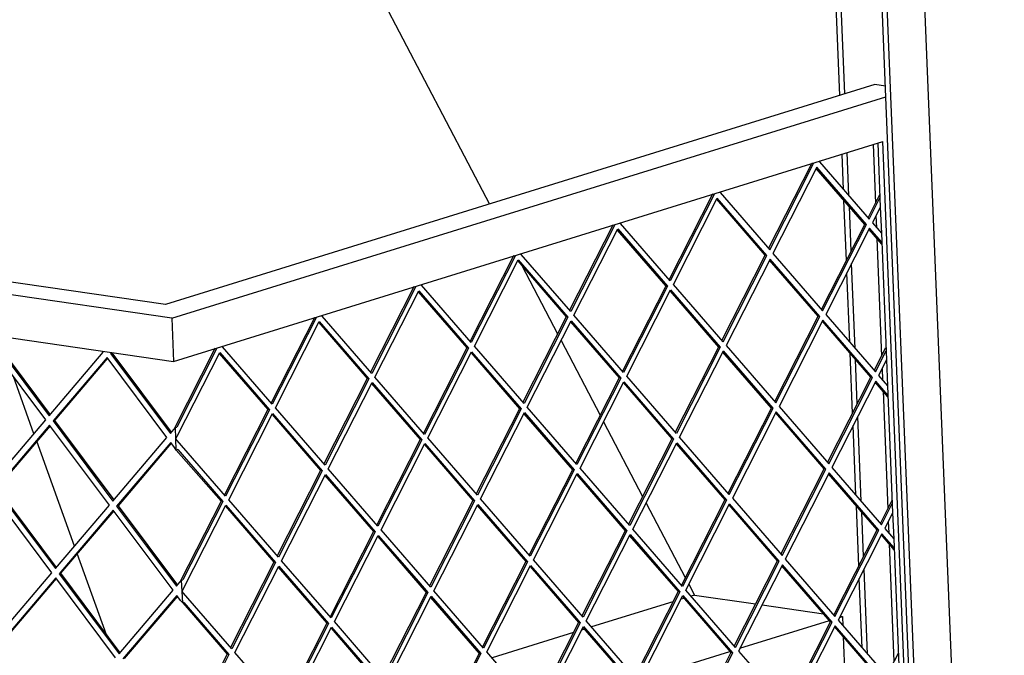
# Model space of a CAD drawing. Units: millimetres. Extents: x -31 to 256, y 18 to 218.
# Drawn here: x 169 to 184, y 60 to 69 of the extents above; entities that cross this region are included whole.
import ezdxf

# ---------------------------------------------------------------- set-up
doc = ezdxf.new("R2010")
doc.units = ezdxf.units.MM

# ---------------------------------------------------------------- blocks, each defined once
blk = doc.blocks.new('frame_UNV_1050-50_2SR_std__57', base_point=(4299.81, 1119.9))
at = {"color": 7, "linetype": 'Continuous'}
for p, q in [((5093.8, 2348.39), (5277.63, 1997.55)), ((5292.16, 1969.82), (5308.3, 1939.01)), ((5309.87, 1936.01), (5327.47, 1902.41)), ((5072.36, 1894.04), (5063.08, 1919.76)), ((5329.05, 1899.41), (5346.65, 1865.8)), ((5090.64, 1843.39), (5073.6, 1890.61)), ((5348.23, 1862.8), (5365.83, 1829.2)), ((5105.11, 1803.32), (5091.88, 1839.97)), ((5367.4, 1826.2), (5369.97, 1821.3)), ((5365.22, 1819.83), (5363.97, 1819.44)), ((5369.97, 1821.3), (5368.44, 1820.83)), ((5369.97, 1821.3), (5397.56, 1817.31)), ((5360.3, 1818.3), (5323.6, 1806.92)), ((5400.45, 1816.89), (5428.13, 1812.88)), ((5435.33, 1811.22), (5436.69, 1811.64)), ((5435.63, 1811.79), (5436.69, 1811.64)), ((5436.69, 1811.64), (5436.86, 1807.51)), ((5320.38, 1805.92), (5319.13, 1805.53)), ((5390.5, 1797.31), (5430.79, 1809.81)), ((5315.46, 1804.39), (5278.76, 1793.01)), ((5437.06, 1802.56), (5439.16, 1750.49)), ((5345.66, 1783.4), (5385.95, 1795.9))]:
    blk.add_line(p, q, dxfattribs=at)
blk = doc.blocks.new('U-profiel_vonkenscherm_1050-50_2SL__59', base_point=(4283.02, 1191.61))
at = {"color": 7, "linetype": 'Continuous'}
for p, q in [((5454.6, 2558.72), (5509.63, 1197.25)), ((5476.05, 1555.27), (5436.83, 2525.37)), ((5478.36, 1554.94), (5439.11, 2526.07)), ((5435.46, 2046.51), (5416.36, 2519.02)), ((5437.74, 2047.22), (5418.64, 2519.72)), ((5437.17, 2004.14), (5436.53, 2020.09)), ((5439.59, 2001.35), (5438.8, 2020.79)), ((5438.47, 1972.19), (5437.37, 1999.19)), ((5440.6, 1976.39), (5439.79, 1996.4)), ((5442.37, 1932.47), (5440.83, 1970.74)), ((5439.96, 1935.26), (5438.69, 1966.54)), ((5441.25, 1903.31), (5440.16, 1930.31)), ((5443.38, 1907.51), (5442.57, 1927.52)), ((5445.16, 1863.6), (5443.61, 1901.87)), ((5442.74, 1866.39), (5441.48, 1897.67)), ((5444.03, 1834.44), (5442.94, 1861.44)), ((5446.17, 1838.63), (5445.36, 1858.65)), ((5447.94, 1794.72), (5446.4, 1832.99)), ((5445.53, 1797.51), (5444.26, 1828.79))]:
    blk.add_line(p, q, dxfattribs=at)
blk = doc.blocks.new('L-profiel_vonkenscherm_1050-50_2SL__60', base_point=(4325.96, 1433.75))
at = {"color": 7, "linetype": 'Continuous'}
for p, q in [((5131.7, 1952.28), (4325.96, 2069.01)), ((5134.46, 1946.11), (4326.2, 2063.2)), ((5451.3, 2051.42), (5131.7, 1952.28)), ((5456.02, 2050.74), (5451.3, 2051.42)), ((5134.46, 1946.11), (5456.21, 2045.92)), ((4326.99, 2043.72), (5135.25, 1926.63)), ((5135.25, 1926.63), (5454.85, 2025.77)), ((5450.47, 2024.41), (5451.54, 1997.92)), ((5452.58, 2025.07), (5453.74, 1996.17)), ((5473.87, 1555.3), (5454.85, 2025.77)), ((5451.77, 1992.27), (5451.98, 1987.05)), ((5453.74, 1996.17), (5454.22, 1984.47)), ((5454.22, 1984.47), (5456.53, 1927.29)), ((5452.18, 1982.1), (5454.32, 1929.04)), ((5134.46, 1946.11), (5135.25, 1926.63)), ((5456.53, 1927.29), (5457, 1915.59)), ((5454.55, 1923.4), (5454.76, 1918.18)), ((5454.96, 1913.23), (5457.11, 1860.17)), ((5457, 1915.59), (5459.31, 1858.42)), ((5459.31, 1858.42), (5459.79, 1846.72)), ((5457.33, 1854.52), (5457.55, 1849.3)), ((5459.79, 1846.72), (5462.1, 1789.54)), ((5457.75, 1844.35), (5459.89, 1791.29))]:
    blk.add_line(p, q, dxfattribs=at)
blk = doc.blocks.new('gaas_1050-50_2SL__61', base_point=(4327.13, 1459.59))
at = {"color": 7, "linetype": 'Continuous'}
for p, q in [((5403.39, 1977.48), (5422.9, 2015.9)), ((5403.91, 1976.88), (5423.68, 2015.79)), ((5423.68, 2015.79), (5422.9, 2015.9)), ((5423.68, 2015.79), (5423.46, 2016.03)), ((5426.55, 2016.99), (5426.36, 2016.62)), ((5426.36, 2016.62), (5448.74, 1990.79)), ((5425.11, 2014.13), (5405.34, 1975.23)), ((5446.71, 1988.41), (5424.85, 2013.64)), ((5447.48, 1988.3), (5425.11, 2014.13)), ((5378.06, 2001.99), (5358.55, 1963.57)), ((5378.84, 2001.88), (5359.07, 1962.97)), ((5378.84, 2001.88), (5378.06, 2001.99)), ((5378.62, 2002.12), (5378.84, 2001.88)), ((5381.71, 2003.08), (5381.53, 2002.71)), ((5381.53, 2002.71), (5403.91, 1976.88)), ((5448.22, 1991.39), (5453.52, 2001.81)), ((5360.5, 1961.32), (5380.26, 2000.23)), ((5401.88, 1974.51), (5380.02, 1999.74)), ((5402.65, 1974.4), (5380.26, 2000.23)), ((5448.74, 1990.79), (5453.58, 2000.3)), ((5453.74, 1996.17), (5450.17, 1989.14)), ((5333.22, 1988.08), (5313.71, 1949.66)), ((5334, 1987.97), (5314.23, 1949.06)), ((5334, 1987.97), (5333.22, 1988.08)), ((5333.78, 1988.21), (5334, 1987.97)), ((5336.69, 1988.8), (5336.87, 1989.17)), ((5359.07, 1962.97), (5336.69, 1988.8)), ((5427.2, 1950), (5446.71, 1988.41)), ((5427.72, 1949.4), (5447.48, 1988.3)), ((5447.48, 1988.3), (5446.71, 1988.41)), ((5450.17, 1989.14), (5454.22, 1984.47)), ((5315.66, 1947.41), (5335.42, 1986.32)), ((5335.18, 1985.83), (5357.04, 1960.6)), ((5335.42, 1986.32), (5357.81, 1960.49)), ((5448.91, 1986.65), (5429.14, 1947.74)), ((5454.42, 1979.52), (5448.66, 1986.16)), ((5454.38, 1980.34), (5448.91, 1986.65)), ((5291.85, 1974.89), (5292.03, 1975.26)), ((5314.23, 1949.06), (5291.85, 1974.89)), ((5382.36, 1936.09), (5401.88, 1974.51)), ((5402.65, 1974.4), (5401.88, 1974.51)), ((5405.34, 1975.23), (5427.72, 1949.4)), ((5288.38, 1974.17), (5268.87, 1935.75)), ((5289.16, 1974.06), (5269.39, 1935.15)), ((5270.82, 1933.5), (5290.58, 1972.41)), ((5289.16, 1974.06), (5288.38, 1974.17)), ((5288.94, 1974.3), (5289.16, 1974.06)), ((5290.34, 1971.92), (5312.2, 1946.69)), ((5290.58, 1972.41), (5312.97, 1946.58)), ((5382.88, 1935.49), (5402.65, 1974.4)), ((5404.08, 1972.75), (5384.31, 1933.84)), ((5425.69, 1947.02), (5403.83, 1972.25)), ((5426.46, 1946.91), (5404.08, 1972.75)), ((5247.01, 1960.98), (5247.19, 1961.35)), ((5382.88, 1935.49), (5360.5, 1961.32)), ((5243.54, 1960.26), (5224.03, 1921.84)), ((5244.32, 1960.15), (5224.55, 1921.24)), ((5225.98, 1919.59), (5245.74, 1958.5)), ((5244.32, 1960.15), (5243.54, 1960.26)), ((5244.1, 1960.4), (5244.32, 1960.15)), ((5245.5, 1958.01), (5267.36, 1932.78)), ((5245.74, 1958.5), (5268.13, 1932.67)), ((5269.39, 1935.15), (5247.01, 1960.98)), ((5357.04, 1960.6), (5337.52, 1922.18)), ((5357.81, 1960.49), (5338.04, 1921.58)), ((5339.47, 1919.93), (5359.24, 1958.84)), ((5357.81, 1960.49), (5357.04, 1960.6)), ((5358.99, 1958.34), (5380.85, 1933.11)), ((5359.24, 1958.84), (5381.62, 1933)), ((5198.7, 1946.35), (5179.19, 1907.93)), ((5199.48, 1946.24), (5179.71, 1907.33)), ((5181.14, 1905.68), (5200.9, 1944.59)), ((5199.48, 1946.24), (5198.7, 1946.35)), ((5199.26, 1946.49), (5199.48, 1946.24)), ((5200.66, 1944.1), (5222.52, 1918.87)), ((5200.9, 1944.59), (5223.29, 1918.76)), ((5202.17, 1947.07), (5202.35, 1947.44)), ((5224.55, 1921.24), (5202.17, 1947.07)), ((5312.2, 1946.69), (5292.68, 1908.27)), ((5312.97, 1946.58), (5293.2, 1907.67)), ((5294.63, 1906.02), (5314.4, 1944.93)), ((5312.97, 1946.58), (5312.2, 1946.69)), ((5314.15, 1944.44), (5336.01, 1919.2)), ((5314.4, 1944.93), (5336.78, 1919.09)), ((5338.04, 1921.58), (5315.66, 1947.41)), ((5406.17, 1908.61), (5425.69, 1947.02)), ((5406.69, 1908), (5426.46, 1946.91)), ((5427.89, 1945.26), (5408.12, 1906.35)), ((5426.46, 1946.91), (5425.69, 1947.02)), ((5449.49, 1919.54), (5427.64, 1944.77)), ((5450.27, 1919.43), (5427.89, 1945.26)), ((5429.14, 1947.74), (5451.53, 1921.91)), ((5077.65, 1900.26), (5050.68, 1936.35)), ((5052.23, 1938.18), (5079.2, 1902.09)), ((5052.87, 1938.37), (5079.62, 1902.58)), ((5079.2, 1902.09), (5103.56, 1930.74)), ((5103.56, 1930.74), (5103.16, 1931.28)), ((5107.2, 1930.69), (5106.84, 1930.27)), ((5107.47, 1930.46), (5106.84, 1930.27)), ((5106.84, 1930.27), (5133.81, 1894.18)), ((5107.61, 1930.63), (5107.47, 1930.46)), ((5107.47, 1930.46), (5134.22, 1894.67)), ((5153.86, 1932.44), (5135.34, 1895.98)), ((5154.64, 1932.33), (5136.71, 1897.04)), ((5136.88, 1892.91), (5156.06, 1930.68)), ((5154.64, 1932.33), (5153.86, 1932.44)), ((5154.42, 1932.58), (5154.64, 1932.33)), ((5155.81, 1930.19), (5177.68, 1904.96)), ((5156.06, 1930.68), (5178.45, 1904.85)), ((5157.33, 1933.16), (5157.51, 1933.53)), ((5179.71, 1907.33), (5157.33, 1933.16)), ((5267.36, 1932.78), (5247.84, 1894.36)), ((5268.13, 1932.67), (5248.36, 1893.76)), ((5249.79, 1892.11), (5269.56, 1931.02)), ((5268.13, 1932.67), (5267.36, 1932.78)), ((5269.31, 1930.53), (5291.17, 1905.29)), ((5269.56, 1931.02), (5291.94, 1905.18)), ((5293.2, 1907.67), (5270.82, 1933.5)), ((5380.85, 1933.11), (5361.33, 1894.7)), ((5381.62, 1933), (5361.85, 1894.09)), ((5363.28, 1892.44), (5383.05, 1931.35)), ((5381.62, 1933), (5380.85, 1933.11)), ((5404.66, 1905.63), (5382.8, 1930.86)), ((5405.43, 1905.52), (5383.05, 1931.35)), ((5384.31, 1933.84), (5406.69, 1908)), ((5451, 1922.51), (5456.3, 1932.94)), ((5451.53, 1921.91), (5456.36, 1931.43)), ((5105.28, 1928.44), (5080.93, 1899.78)), ((5105.5, 1928.15), (5081.56, 1899.98)), ((5132.25, 1892.35), (5105.28, 1928.44)), ((5456.53, 1927.29), (5452.96, 1920.26)), ((5222.52, 1918.87), (5203, 1880.45)), ((5223.29, 1918.76), (5203.52, 1879.85)), ((5204.95, 1878.2), (5224.72, 1917.11)), ((5223.29, 1918.76), (5222.52, 1918.87)), ((5224.72, 1917.11), (5247.1, 1891.27)), ((5248.36, 1893.76), (5225.98, 1919.59)), ((5336.01, 1919.2), (5316.49, 1880.79)), ((5336.78, 1919.09), (5317.01, 1880.18)), ((5318.44, 1878.53), (5338.21, 1917.44)), ((5336.78, 1919.09), (5336.01, 1919.2)), ((5337.96, 1916.95), (5359.82, 1891.72)), ((5338.21, 1917.44), (5360.59, 1891.61)), ((5361.85, 1894.09), (5339.47, 1919.93)), ((5429.98, 1881.13), (5449.49, 1919.54)), ((5430.51, 1880.53), (5450.27, 1919.43)), ((5451.69, 1917.78), (5431.93, 1878.87)), ((5450.27, 1919.43), (5449.49, 1919.54)), ((5457.2, 1910.64), (5451.44, 1917.29)), ((5457.17, 1911.46), (5451.69, 1917.78)), ((5452.96, 1920.26), (5457, 1915.59)), ((5224.47, 1916.62), (5246.33, 1891.38)), ((5177.68, 1904.96), (5158.16, 1866.54)), ((5178.45, 1904.85), (5158.68, 1865.94)), ((5178.45, 1904.85), (5177.68, 1904.96)), ((5203.52, 1879.85), (5181.14, 1905.68)), ((5291.17, 1905.29), (5271.65, 1866.88)), ((5291.94, 1905.18), (5272.17, 1866.27)), ((5273.6, 1864.62), (5293.37, 1903.53)), ((5291.94, 1905.18), (5291.17, 1905.29)), ((5293.37, 1903.53), (5315.75, 1877.7)), ((5317.01, 1880.18), (5294.63, 1906.02)), ((5385.14, 1867.21), (5404.66, 1905.63)), ((5385.67, 1866.61), (5405.43, 1905.52)), ((5406.86, 1903.87), (5387.09, 1864.96)), ((5405.43, 1905.52), (5404.66, 1905.63)), ((5429.24, 1878.04), (5406.86, 1903.87)), ((5408.12, 1906.35), (5430.51, 1880.53)), ((5053.29, 1871.61), (5077.65, 1900.26)), ((5081.56, 1899.98), (5080.93, 1899.78)), ((5080.93, 1899.78), (5107.9, 1863.69)), ((5081.56, 1899.98), (5108.31, 1864.18)), ((5160.11, 1864.29), (5179.88, 1903.2)), ((5179.63, 1902.71), (5201.49, 1877.48)), ((5179.88, 1903.2), (5202.26, 1877.36)), ((5293.12, 1903.04), (5314.98, 1877.81)), ((5428.47, 1878.15), (5406.61, 1903.38)), ((5079.37, 1897.96), (5055.02, 1869.3)), ((5079.59, 1897.66), (5055.65, 1869.5)), ((5106.34, 1861.87), (5079.37, 1897.96)), ((5133.81, 1894.18), (5135.34, 1895.98)), ((5135.34, 1895.98), (5136.07, 1896.84)), ((5136.07, 1896.84), (5136.71, 1897.04)), ((5136.48, 1886.69), (5136.07, 1896.84)), ((5107.9, 1863.69), (5132.25, 1892.35)), ((5136.3, 1891.77), (5136.88, 1892.91)), ((5136.95, 1891.02), (5136.3, 1891.77)), ((5136.95, 1891.02), (5136.3, 1891.77)), ((5158.68, 1865.94), (5136.95, 1891.02)), ((5246.33, 1891.38), (5226.81, 1852.97)), ((5247.1, 1891.27), (5227.33, 1852.36)), ((5247.1, 1891.27), (5246.33, 1891.38)), ((5272.17, 1866.27), (5249.79, 1892.11)), ((5359.82, 1891.72), (5340.3, 1853.3)), ((5360.59, 1891.61), (5340.83, 1852.7)), ((5360.59, 1891.61), (5359.82, 1891.72)), ((5385.67, 1866.61), (5363.28, 1892.44)), ((5133.98, 1890.05), (5109.62, 1861.39)), ((5134.19, 1889.75), (5110.25, 1861.59)), ((5135.67, 1887.77), (5133.98, 1890.05)), ((5136.48, 1886.69), (5135.67, 1887.77)), ((5137.12, 1886.88), (5136.48, 1886.69)), ((5136.48, 1886.69), (5156.65, 1863.57)), ((5137.12, 1886.88), (5157.42, 1863.45)), ((5228.76, 1850.71), (5248.53, 1889.62)), ((5248.28, 1889.13), (5270.14, 1863.9)), ((5248.53, 1889.62), (5270.91, 1863.79)), ((5342.25, 1851.05), (5362.02, 1889.96)), ((5361.77, 1889.47), (5383.63, 1864.24)), ((5362.02, 1889.96), (5384.4, 1864.13)), ((5201.49, 1877.48), (5181.97, 1839.06)), ((5202.26, 1877.36), (5182.49, 1838.45)), ((5202.26, 1877.36), (5201.49, 1877.48)), ((5227.33, 1852.36), (5204.95, 1878.2)), ((5314.98, 1877.81), (5295.46, 1839.39)), ((5315.75, 1877.7), (5295.99, 1838.79)), ((5315.75, 1877.7), (5314.98, 1877.81)), ((5340.83, 1852.7), (5318.44, 1878.53)), ((5408.96, 1839.73), (5428.47, 1878.15)), ((5409.48, 1839.13), (5429.24, 1878.04)), ((5429.24, 1878.04), (5428.47, 1878.15)), ((5431.93, 1878.87), (5454.31, 1853.03)), ((5183.92, 1836.8), (5203.69, 1875.71)), ((5203.44, 1875.22), (5225.3, 1849.99)), ((5203.69, 1875.71), (5226.07, 1849.88)), ((5297.41, 1837.14), (5317.18, 1876.05)), ((5316.93, 1875.56), (5338.79, 1850.33)), ((5317.18, 1876.05), (5339.56, 1850.22)), ((5430.67, 1876.39), (5410.91, 1837.48)), ((5452.28, 1850.66), (5430.42, 1875.89)), ((5453.05, 1850.55), (5430.67, 1876.39)), ((5055.02, 1869.3), (5081.99, 1833.21)), ((5055.65, 1869.5), (5082.4, 1833.7)), ((5080.43, 1831.38), (5053.46, 1867.47)), ((5156.65, 1863.57), (5138.13, 1827.1)), ((5157.42, 1863.45), (5156.65, 1863.57)), ((5182.49, 1838.45), (5160.11, 1864.29)), ((5270.14, 1863.9), (5250.62, 1825.48)), ((5270.91, 1863.79), (5251.15, 1824.88)), ((5270.91, 1863.79), (5270.14, 1863.9)), ((5295.99, 1838.79), (5273.6, 1864.62)), ((5383.63, 1864.24), (5364.12, 1825.82)), ((5384.4, 1864.13), (5364.64, 1825.22)), ((5384.4, 1864.13), (5383.63, 1864.24)), ((5387.09, 1864.96), (5409.48, 1839.13)), ((5453.79, 1853.64), (5459.08, 1864.06)), ((5081.99, 1833.21), (5106.34, 1861.87)), ((5108.07, 1859.56), (5083.71, 1830.91)), ((5108.28, 1859.27), (5084.34, 1831.11)), ((5135.04, 1823.47), (5108.07, 1859.56)), ((5110.25, 1861.59), (5109.62, 1861.39)), ((5109.62, 1861.39), (5136.59, 1825.3)), ((5110.25, 1861.59), (5137.01, 1825.79)), ((5157.42, 1863.45), (5139.49, 1828.16)), ((5139.66, 1824.03), (5158.85, 1861.8)), ((5158.6, 1861.31), (5180.46, 1836.08)), ((5158.85, 1861.8), (5181.23, 1835.97)), ((5252.57, 1823.23), (5272.34, 1862.14)), ((5272.09, 1861.65), (5293.95, 1836.42)), ((5272.34, 1862.14), (5294.72, 1836.31)), ((5366.07, 1823.57), (5385.83, 1862.48)), ((5407.44, 1836.75), (5385.58, 1861.99)), ((5408.22, 1836.64), (5385.83, 1862.48)), ((5454.31, 1853.03), (5459.15, 1862.55)), ((5459.31, 1858.42), (5455.74, 1851.38)), ((5251.15, 1824.88), (5228.76, 1850.71)), ((5338.79, 1850.33), (5319.28, 1811.91)), ((5339.56, 1850.22), (5338.79, 1850.33)), ((5364.64, 1825.22), (5342.25, 1851.05)), ((5432.76, 1812.25), (5452.28, 1850.66)), ((5433.29, 1811.65), (5453.05, 1850.55)), ((5453.05, 1850.55), (5452.28, 1850.66)), ((5455.74, 1851.38), (5459.79, 1846.72)), ((5225.3, 1849.99), (5205.78, 1811.57)), ((5226.07, 1849.88), (5206.31, 1810.97)), ((5207.73, 1809.32), (5227.5, 1848.23)), ((5226.07, 1849.88), (5225.3, 1849.99)), ((5227.25, 1847.74), (5249.11, 1822.51)), ((5227.5, 1848.23), (5245.57, 1827.38)), ((5339.56, 1850.22), (5319.8, 1811.31)), ((5321.23, 1809.66), (5340.99, 1848.57)), ((5340.74, 1848.08), (5362.6, 1822.84)), ((5340.99, 1848.57), (5363.38, 1822.73)), ((5454.48, 1848.9), (5434.71, 1809.99)), ((5459.99, 1841.77), (5454.23, 1848.41)), ((5459.95, 1842.58), (5454.48, 1848.9)), ((5319.8, 1811.31), (5297.41, 1837.14)), ((5410.91, 1837.48), (5433.29, 1811.65)), ((5180.46, 1836.08), (5160.94, 1797.66)), ((5181.23, 1835.97), (5161.47, 1797.06)), ((5162.89, 1795.41), (5182.66, 1834.32)), ((5181.23, 1835.97), (5180.46, 1836.08)), ((5182.41, 1833.83), (5204.27, 1808.6)), ((5182.66, 1834.32), (5205.04, 1808.49)), ((5206.31, 1810.97), (5183.92, 1836.8)), ((5293.95, 1836.42), (5274.44, 1798)), ((5294.72, 1836.31), (5274.96, 1797.4)), ((5276.39, 1795.75), (5296.15, 1834.66)), ((5294.72, 1836.31), (5293.95, 1836.42)), ((5295.9, 1834.17), (5317.76, 1808.93)), ((5296.15, 1834.66), (5314.22, 1813.8)), ((5387.93, 1798.34), (5407.44, 1836.75)), ((5388.45, 1797.73), (5408.22, 1836.64)), ((5409.65, 1834.99), (5389.88, 1796.08)), ((5408.22, 1836.64), (5407.44, 1836.75)), ((5431.26, 1809.27), (5409.4, 1834.5)), ((5432.03, 1809.16), (5409.65, 1834.99)), ((5056.08, 1802.73), (5080.43, 1831.38)), ((5082.16, 1829.08), (5057.8, 1800.43)), ((5082.37, 1828.79), (5058.43, 1800.62)), ((5109.13, 1792.99), (5082.16, 1829.08)), ((5084.34, 1831.11), (5083.71, 1830.91)), ((5083.71, 1830.91), (5110.68, 1794.82)), ((5084.34, 1831.11), (5111.1, 1795.31)), ((5138.86, 1827.97), (5139.49, 1828.16)), ((5136.59, 1825.3), (5138.13, 1827.1)), ((5138.13, 1827.1), (5138.86, 1827.97)), ((5139.37, 1817.84), (5138.86, 1827.97)), ((5139.08, 1822.9), (5139.66, 1824.03)), ((5245.57, 1827.38), (5249.88, 1822.4)), ((5110.68, 1794.82), (5135.04, 1823.47)), ((5136.76, 1821.17), (5112.4, 1792.51)), ((5136.98, 1820.88), (5113.04, 1792.71)), ((5138.46, 1818.9), (5136.76, 1821.17)), ((5139.74, 1822.14), (5139.08, 1822.9)), ((5139.74, 1822.14), (5139.08, 1822.9)), ((5161.47, 1797.06), (5139.74, 1822.14)), ((5249.11, 1822.51), (5229.6, 1784.09)), ((5249.88, 1822.4), (5230.12, 1783.49)), ((5231.55, 1781.84), (5251.31, 1820.75)), ((5249.88, 1822.4), (5249.11, 1822.51)), ((5251.06, 1820.26), (5272.92, 1795.03)), ((5251.31, 1820.75), (5273.7, 1794.91)), ((5274.96, 1797.4), (5252.57, 1823.23)), ((5362.6, 1822.84), (5343.09, 1784.43)), ((5363.38, 1822.73), (5343.61, 1783.82)), ((5345.04, 1782.17), (5364.81, 1821.08)), ((5363.38, 1822.73), (5362.6, 1822.84)), ((5364.56, 1820.59), (5386.42, 1795.36)), ((5364.81, 1821.08), (5387.19, 1795.25)), ((5388.45, 1797.73), (5366.07, 1823.57)), ((5139.37, 1817.84), (5138.46, 1818.9)), ((5139.9, 1818.01), (5139.37, 1817.84)), ((5139.37, 1817.84), (5159.43, 1794.69)), ((5139.9, 1818.01), (5160.2, 1794.58)), ((5314.22, 1813.8), (5318.54, 1808.82)), ((5204.27, 1808.6), (5184.76, 1770.18)), ((5205.04, 1808.49), (5185.28, 1769.58)), ((5186.71, 1767.93), (5206.47, 1806.84)), ((5205.04, 1808.49), (5204.27, 1808.6)), ((5206.22, 1806.35), (5228.08, 1781.12)), ((5206.47, 1806.84), (5211.56, 1800.96)), ((5230.12, 1783.49), (5207.73, 1809.32)), ((5317.76, 1808.93), (5298.25, 1770.52)), ((5318.54, 1808.82), (5298.77, 1769.91)), ((5300.2, 1768.26), (5319.96, 1807.17)), ((5318.54, 1808.82), (5317.76, 1808.93)), ((5319.72, 1806.68), (5341.58, 1781.45)), ((5319.96, 1807.17), (5342.35, 1781.34)), ((5343.61, 1783.82), (5321.23, 1809.66)), ((5411.74, 1770.85), (5431.26, 1809.27)), ((5412.26, 1770.25), (5432.03, 1809.16)), ((5433.46, 1807.51), (5413.69, 1768.6)), ((5432.03, 1809.16), (5431.26, 1809.27)), ((5455.06, 1781.79), (5433.2, 1807.01)), ((5455.83, 1781.67), (5433.46, 1807.51)), ((5434.71, 1809.99), (5457.1, 1784.16)), ((5211.56, 1800.96), (5228.86, 1781)), ((5159.43, 1794.69), (5140.91, 1758.23)), ((5160.2, 1794.58), (5142.28, 1759.29)), ((5160.2, 1794.58), (5159.43, 1794.69)), ((5185.28, 1769.58), (5162.89, 1795.41)), ((5272.92, 1795.03), (5253.41, 1756.61)), ((5273.7, 1794.91), (5253.93, 1756)), ((5273.7, 1794.91), (5272.92, 1795.03)), ((5298.77, 1769.91), (5276.39, 1795.75)), ((5386.42, 1795.36), (5366.9, 1756.94)), ((5387.19, 1795.25), (5367.42, 1756.34)), ((5387.19, 1795.25), (5386.42, 1795.36)), ((5389.88, 1796.08), (5412.26, 1770.25)), ((5456.57, 1784.76), (5461.87, 1795.18))]:
    blk.add_line(p, q, dxfattribs=at)
blk = doc.blocks.new('Vonkenscherm_1050-50_2SR_STD__62', base_point=(4283.02, 1191.61))
for name, p in [('U-profiel_vonkenscherm_1050-50_2SL__59', (4283.02, 1191.61)), ('L-profiel_vonkenscherm_1050-50_2SL__60', (4325.96, 1433.75)), ('gaas_1050-50_2SL__61', (4327.13, 1459.59))]:
    blk.add_blockref(name, p)
blk = doc.blocks.new('UNV_1050-50_W_2SR_std_PALETTECAD__97', base_point=(4283.02, 728.52))
for name, p in [('Vonkenscherm_1050-50_2SR_STD__62', (4283.02, 1191.61)), ('frame_UNV_1050-50_2SR_std__57', (4299.81, 1119.9))]:
    blk.add_blockref(name, p)
blk = doc.blocks.new('Gen3', base_point=(4124.72, 1799.72))
blk.add_blockref('UNV_1050-50_W_2SR_std_PALETTECAD__97', (4283.02, 728.52))

msp = doc.modelspace()

# ---------------------------------------------------------------- block references
at = {"xscale": 0.03333333333333333, "yscale": 0.03333333333333333, "zscale": 0.03333333333333333}
msp.add_blockref('Gen3', (137.491, 59.991), dxfattribs=at)

doc.saveas('drawing.dxf')
